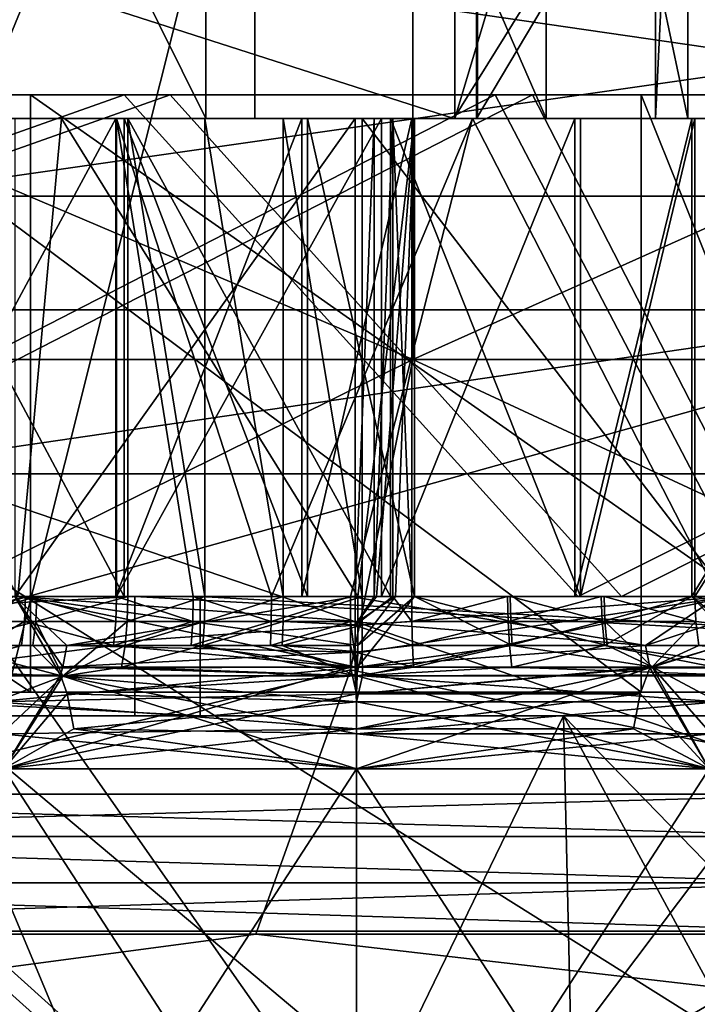
# Model space of a CAD drawing. Extents: x -61 to 199, y -25 to 65.
# Drawn here: x 14 to 16, y -5 to 0 of the extents above; entities that cross this region are included whole.
import ezdxf

# ---------------------------------------------------------------- set-up
doc = ezdxf.new("R2010")
doc.units = 0
doc.header["$MEASUREMENT"] = 0

msp = doc.modelspace()

# ---------------------------------------------------------------- linework, layer by layer
for points in [[(15.2704, 2.5, 53.669899), (5.1486, -1.8084, 55.562), (5.1486, 2.5, 55.562)], [(15.2704, -1.8084, 53.669899), (5.1486, -1.8084, 55.562), (15.2704, 2.5, 53.669899)], [(5.1486, 2.5, -55.562), (15.2704, -1.8084, -53.669899), (15.2704, 2.5, -53.669899)], [(5.1486, -1.8084, -55.562), (15.2704, -1.8084, -53.669899), (5.1486, 2.5, -55.562)], [(24.8722, 2.5, 49.9501), (15.2704, -1.8084, 53.669899), (15.2704, 2.5, 53.669899)], [(24.8722, -1.8084, 49.9501), (15.2704, -1.8084, 53.669899), (24.8722, 2.5, 49.9501)], [(15.2704, 2.5, -53.669899), (24.8722, -1.8084, -49.9501), (24.8722, 2.5, -49.9501)], [(15.2704, -1.8084, -53.669899), (24.8722, -1.8084, -49.9501), (15.2704, 2.5, -53.669899)], [(3.5469, 1.3, -53.733101), (14.8783, 2, -51.753799), (13.5503, -3.3, -52.117298)], [(14.5951, 2, 51.8344), (4.8221, 2, 53.633701), (12.4143, -3.3, 52.399502)], [(10.0763, -0.8, 23.097799), (14.6093, 2, 20.5331), (14.6093, -0.8, 20.5331)], [(10.0763, 2, 23.097799), (14.6093, 2, 20.5331), (10.0763, -0.8, 23.097799)], [(15.5368, 2, 21.8368), (10.716, -0.8, 24.564301), (15.5368, -0.8, 21.8368)], [(15.5368, 2, 21.8368), (10.716, 2, 24.564301), (10.716, -0.8, 24.564301)], [(12.256, -0.8, 7.8199), (16.665199, 2, 13.1038), (16.665199, -0.8, 13.1038)], [(12.256, -0.8, 7.8199), (12.256, 2, 7.8199), (16.665199, 2, 13.1038)], [(14.5951, 2, 51.8344), (12.4143, -3.3, 52.399502), (22.125099, -3.3, 49.094799)], [(12.4994, -0.8, -2.8907), (15.5419, 2, 0.164), (15.5419, -0.8, 0.164)], [(12.4994, -0.8, -2.8907), (12.4994, 2, -2.8907), (15.5419, 2, 0.164)], [(17.9769, -0.8, -17.659901), (12.749, 2, -21.737101), (12.749, -0.8, -21.737101)], [(17.9769, 2, -17.659901), (12.749, 2, -21.737101), (17.9769, -0.8, -17.659901)], [(12.7629, -0.8, 10.9247), (15.4463, -0.8, 14.1404), (15.4463, 2, 14.1404)], [(12.7629, 2, 10.9247), (12.7629, -0.8, 10.9247), (15.4463, 2, 14.1404)], [(14.4046, 2, 1.9664), (13.0151, 2, 2.5234), (14.4046, -0.8, 1.9664)], [(14.4046, -0.8, 1.9664), (13.0151, 2, 2.5234), (13.0151, -0.8, 2.5234)], [(14.8783, 2, -51.753799), (23.073999, -3.3, -48.656101), (13.5503, -3.3, -52.117298)], [(13.5584, 2, -23.1173), (19.1182, -0.8, -18.7812), (13.5584, -0.8, -23.1173)], [(13.5584, 2, -23.1173), (19.1182, 2, -18.7812), (19.1182, -0.8, -18.7812)], [(21.185301, -0.8, 0.7899), (14.4046, 2, 1.9664), (14.4046, -0.8, 1.9664)], [(21.185301, -0.8, 0.7899), (21.185301, 2, 0.7899), (14.4046, 2, 1.9664)], [(23.871201, 2, 48.27), (14.5951, 2, 51.8344), (22.125099, -3.3, 49.094799)], [(14.6093, -0.8, 20.5331), (14.6093, 2, 20.5331), (15.8294, -0.8, 19.215099)], [(14.6093, 2, 20.5331), (15.8294, 2, 19.215099), (15.8294, -0.8, 19.215099)], [(14.8783, 2, -51.753799), (24.134701, 2, -48.138802), (23.073999, -3.3, -48.656101)], [(16.285999, -0.8, 15.7282), (16.285999, 2, 15.7282), (15.4463, -0.8, 14.1404)], [(16.285999, 2, 15.7282), (15.4463, 2, 14.1404), (15.4463, -0.8, 14.1404)], [(17.2033, 2, 20.035101), (15.5368, 2, 21.8368), (15.5368, -0.8, 21.8368)], [(17.2033, 2, 20.035101), (15.5368, -0.8, 21.8368), (17.2033, -0.8, 20.035101)], [(15.5419, 2, 0.164), (20.926399, 2, -0.7891), (20.926399, -0.8, -0.7891)], [(15.5419, 2, 0.164), (20.926399, -0.8, -0.7891), (15.5419, -0.8, 0.164)], [(15.8294, -0.8, 19.215099), (15.8294, 2, 19.215099), (16.4212, -0.8, 17.519199)], [(15.8294, 2, 19.215099), (16.4212, 2, 17.519199), (16.4212, -0.8, 17.519199)], [(16.4212, -0.8, 17.519199), (16.4212, 2, 17.519199), (16.285999, -0.8, 15.7282)], [(16.4212, 2, 17.519199), (16.285999, 2, 15.7282), (16.285999, -0.8, 15.7282)], [(15.4432, -0.8, -24.189199), (10.0053, 0.9472, -28.1996), (8.9423, -0.8, -27.2698)], [(16.5282, 0.9472, -24.942801), (10.0053, 0.9472, -28.1996), (15.4432, -0.8, -24.189199)], [(11.315, 0.9472, 27.7001), (17.710899, 0.9472, 24.117399), (11.6932, -0.8, 26.2083)], [(11.6932, -0.8, 26.2083), (17.710899, 0.9472, 24.117399), (17.974199, -0.8, 22.372601)], [(20.9737, -0.8, -19.588499), (16.5282, 0.9472, -24.942801), (15.4432, -0.8, -24.189199)], [(20.863199, 0, 57.321201), (13.009, -1.1243, 59.372898), (20.788401, -1.1243, 57.115799)], [(20.863199, 0, 57.321201), (13.0558, 0, 59.586498), (13.009, -1.1243, 59.372898)], [(13.0559, 0, -59.586399), (20.788401, -1.1243, -57.115799), (13.0091, -1.1243, -59.372898)], [(13.0559, 0, -59.586399), (20.863199, 0, -57.321201), (20.788401, -1.1243, -57.115799)], [(8.3903, -0.7, 30.6945), (14.063, -0.7, 34.223301), (7.4838, -0.7, 36.235199)], [(7.4838, -0.7, 36.235199), (14.063, -0.7, 34.223301), (8.1347, -2.8, 36.0947)], [(14.2554, -0.7, -34.1436), (7.6877, -0.7, -36.192501), (8.3318, -2.8, -36.049702)], [(7.6877, -0.7, -36.192501), (14.2554, -0.7, -34.1436), (9.9271, -0.7, -32.832001)], [(8.1347, -2.8, 36.0947), (14.063, -0.7, 34.223301), (15.9625, -2.8, 33.379601)], [(16.144699, -2.8, -33.291801), (14.2554, -0.7, -34.1436), (8.3318, -2.8, -36.049702)], [(8.3903, -0.7, 30.6945), (15.6149, -0.7, 27.7258), (14.063, -0.7, 34.223301)], [(15.6149, -0.7, 27.7258), (8.3903, -0.7, 30.6945), (10.5614, -3.3, 28.0795)], [(12.8744, -0.7, -29.623301), (15.7715, -0.7, -27.6371), (8.5637, -0.7, -30.6465)], [(8.5637, -0.7, -30.6465), (15.7715, -0.7, -27.6371), (10.7148, -3.3, -28.021299)], [(13.6716, -3.2, -31.4576), (9.9271, -0.7, -32.832001), (13.6716, -0.7, -31.4576)], [(13.6716, -3.2, -31.4576), (9.9271, -3.2, -32.832001), (9.9271, -0.7, -32.832001)], [(9.9271, -0.7, -32.832001), (14.2554, -0.7, -34.1436), (13.6716, -0.7, -31.4576)], [(15.6149, -0.7, 27.7258), (10.5614, -3.3, 28.0795), (16.9744, -3.3, 24.736)], [(10.7148, -3.3, -28.021299), (15.7715, -0.7, -27.6371), (17.1094, -3.3, -24.642799)], [(12.8744, -0.7, -29.623301), (16.2264, -3.2, -27.9284), (16.2264, -0.7, -27.9284)], [(12.8744, -3.2, -29.623301), (16.2264, -3.2, -27.9284), (12.8744, -0.7, -29.623301)], [(12.8744, -0.7, -29.623301), (16.2264, -0.7, -27.9284), (15.7715, -0.7, -27.6371)], [(17.2311, -3.2, -29.6577), (13.6716, -0.7, -31.4576), (17.2311, -0.7, -29.6577)], [(17.2311, -3.2, -29.6577), (13.6716, -3.2, -31.4576), (13.6716, -0.7, -31.4576)], [(13.6716, -0.7, -31.4576), (14.2554, -0.7, -34.1436), (17.2311, -0.7, -29.6577)], [(15.6149, -0.7, 27.7258), (20.156, -0.7, 31.028), (14.063, -0.7, 34.223301)], [(14.063, -0.7, 34.223301), (20.156, -0.7, 31.028), (15.9625, -2.8, 33.379601)], [(20.330299, -0.7, -30.914101), (14.2554, -0.7, -34.1436), (16.144699, -2.8, -33.291801)], [(14.2554, -0.7, -34.1436), (20.330299, -0.7, -30.914101), (17.2311, -0.7, -29.6577)], [(15.6149, -0.7, 27.7258), (21.8988, -0.7, 23.086599), (20.156, -0.7, 31.028)], [(21.8988, -0.7, 23.086599), (15.6149, -0.7, 27.7258), (16.9744, -3.3, 24.736)], [(16.2264, -0.7, -27.9284), (22.0289, -0.7, -22.9624), (15.7715, -0.7, -27.6371)], [(15.7715, -0.7, -27.6371), (22.0289, -0.7, -22.9624), (17.1094, -3.3, -24.642799)], [(15.9625, -2.8, 33.379601), (20.156, -0.7, 31.028), (22.99, -2.8, 28.9907)], [(23.1481, -2.8, -28.864599), (20.330299, -0.7, -30.914101), (16.144699, -2.8, -33.291801)], [(17.2311, -3.2, -29.6577), (16.2264, -0.7, -27.9284), (16.2264, -3.2, -27.9284)], [(17.2311, -3.2, -29.6577), (17.2311, -0.7, -29.6577), (16.2264, -0.7, -27.9284)], [(17.2311, -0.7, -29.6577), (20.330299, -0.7, -30.914101), (16.2264, -0.7, -27.9284)], [(16.2264, -0.7, -27.9284), (20.330299, -0.7, -30.914101), (22.0289, -0.7, -22.9624)], [(14.6093, -0.8, 20.5331), (7.6313, -0.8, 14.9667), (10.0763, -0.8, 23.097799)], [(10.3955, -0.8, 13.1975), (7.6313, -0.8, 14.9667), (14.6093, -0.8, 20.5331)], [(15.4432, -0.8, -24.189199), (8.9423, -0.8, -27.2698), (13.5584, -0.8, -23.1173)], [(14.0793, -0.8, -8.7939), (9.6382, -0.8, -12.4836), (11.1598, -0.8, -9.2891)], [(14.4012, -0.8, -8.8706), (9.6382, -0.8, -12.4836), (14.0793, -0.8, -8.7939)], [(14.729, -0.8, -8.9165), (9.6382, -0.8, -12.4836), (14.4012, -0.8, -8.8706)], [(17.9769, -0.8, -17.659901), (9.6382, -0.8, -12.4836), (14.729, -0.8, -8.9165)], [(17.9769, -0.8, -17.659901), (12.749, -0.8, -21.737101), (9.6382, -0.8, -12.4836)], [(10.3955, -0.8, 13.1975), (14.6093, -0.8, 20.5331), (15.8294, -0.8, 19.215099)], [(16.4212, -0.8, 17.519199), (10.3955, -0.8, 13.1975), (15.8294, -0.8, 19.215099)], [(16.285999, -0.8, 15.7282), (10.3955, -0.8, 13.1975), (16.4212, -0.8, 17.519199)], [(15.4463, -0.8, 14.1404), (10.3955, -0.8, 13.1975), (16.285999, -0.8, 15.7282)], [(12.7629, -0.8, 10.9247), (10.3955, -0.8, 13.1975), (15.4463, -0.8, 14.1404)], [(15.5368, -0.8, 21.8368), (10.716, -0.8, 24.564301), (11.6932, -0.8, 26.2083)], [(14.0793, -0.8, -8.7939), (11.1598, -0.8, -9.2891), (12.9947, -0.8, -8.2642)], [(17.974199, -0.8, 22.372601), (15.5368, -0.8, 21.8368), (11.6932, -0.8, 26.2083)], [(12.256, -0.8, 7.8199), (16.665199, -0.8, 13.1038), (12.9494, -0.8, 8.3351)], [(13.8014, -0.8, -2.1615), (12.4994, -0.8, -2.8907), (15.5419, -0.8, 0.164)], [(13.8014, -0.8, -2.1615), (12.5524, -0.8, -2.9793), (12.4994, -0.8, -2.8907)], [(12.5524, -0.8, -2.9793), (13.8014, -0.8, -2.1615), (13.6188, -2.8, -2.2372)], [(12.9494, -0.8, 8.3351), (14.0289, -0.8, 6.3521), (12.9494, -2.8, 8.3351)], [(12.9494, -2.8, 8.3351), (14.0289, -0.8, 6.3521), (14.0289, -2.8, 6.3521)], [(14.031, -0.8, 8.8707), (12.9494, -0.8, 8.3351), (16.665199, -0.8, 13.1038)], [(14.0289, -0.8, 6.3521), (12.9494, -0.8, 8.3351), (14.031, -0.8, 8.8707)], [(14.0634, -2.8, -6.2753), (12.9947, -0.8, -8.2642), (12.9947, -2.8, -8.2642)], [(14.0634, -0.8, -6.2753), (12.9947, -0.8, -8.2642), (14.0634, -2.8, -6.2753)], [(14.0793, -0.8, -8.7939), (12.9947, -0.8, -8.2642), (14.0634, -0.8, -6.2753)], [(14.4046, -0.8, 1.9664), (13.0151, -0.8, 2.5234), (13.6063, -0.8, 2.3116)], [(15.4432, -0.8, -24.189199), (13.5584, -0.8, -23.1173), (19.1182, -0.8, -18.7812)], [(15.0296, -2.8, 2.0134), (15.0296, -0.8, 2.0134), (13.6063, -2.8, 2.3116)], [(15.0296, -0.8, 2.0134), (13.6063, -0.8, 2.3116), (13.6063, -2.8, 2.3116)], [(13.6063, -0.8, 2.3116), (15.0296, -0.8, 2.0134), (14.4046, -0.8, 1.9664)], [(13.6188, -2.8, -2.2372), (13.8014, -0.8, -2.1615), (15.0404, -2.8, -1.9312)], [(13.8014, -0.8, -2.1615), (15.2775, -0.8, -1.9386), (15.0404, -2.8, -1.9312)], [(15.2775, -0.8, -1.9386), (13.8014, -0.8, -2.1615), (15.5419, -0.8, 0.164)], [(14.0289, -2.8, 6.3521), (14.8069, -0.8, 4.2326), (14.8069, -2.8, 4.2326)], [(14.0289, -0.8, 6.3521), (14.8069, -0.8, 4.2326), (14.0289, -2.8, 6.3521)], [(15.1406, -0.8, 6.8061), (14.0289, -0.8, 6.3521), (14.031, -0.8, 8.8707)], [(14.8069, -0.8, 4.2326), (14.0289, -0.8, 6.3521), (15.1406, -0.8, 6.8061)], [(15.1406, -0.8, 6.8061), (14.031, -2.8, 8.8707), (15.1406, -2.8, 6.8061)], [(15.1406, -0.8, 6.8061), (14.031, -0.8, 8.8707), (14.031, -2.8, 8.8707)], [(14.031, -2.8, 8.8707), (14.031, -0.8, 8.8707), (14.3525, -2.8, 8.9491)], [(14.3525, -2.8, 8.9491), (14.031, -0.8, 8.8707), (14.68, -2.8, 8.9968)], [(14.031, -0.8, 8.8707), (15.5211, -0.8, 8.9773), (14.68, -2.8, 8.9968)], [(15.5211, -0.8, 8.9773), (14.031, -0.8, 8.8707), (16.665199, -0.8, 13.1038)], [(14.8298, -2.8, -4.1516), (14.0634, -0.8, -6.2753), (14.0634, -2.8, -6.2753)], [(14.8298, -0.8, -4.1516), (14.0634, -0.8, -6.2753), (14.8298, -2.8, -4.1516)], [(15.1776, -0.8, -6.7232), (14.0634, -0.8, -6.2753), (14.8298, -0.8, -4.1516)], [(14.0793, -0.8, -8.7939), (14.0634, -0.8, -6.2753), (15.1776, -0.8, -6.7232)], [(14.4012, -2.8, -8.8706), (14.0793, -0.8, -8.7939), (14.0793, -2.8, -8.7939)], [(14.4012, -0.8, -8.8706), (14.0793, -0.8, -8.7939), (14.4012, -2.8, -8.8706)], [(14.0793, -0.8, -8.7939), (15.1776, -2.8, -6.7232), (14.0793, -2.8, -8.7939)], [(14.0793, -0.8, -8.7939), (15.1776, -0.8, -6.7232), (15.1776, -2.8, -6.7232)], [(14.729, -2.8, -8.9165), (14.4012, -0.8, -8.8706), (14.4012, -2.8, -8.8706)], [(14.729, -0.8, -8.9165), (14.4012, -0.8, -8.8706), (14.729, -2.8, -8.9165)], [(15.1087, -0.8, 2.0145), (14.4046, -0.8, 1.9664), (15.0296, -0.8, 2.0134)], [(21.185301, -0.8, 0.7899), (14.4046, -0.8, 1.9664), (15.1087, -0.8, 2.0145)], [(14.68, -2.8, 8.9968), (15.5211, -0.8, 8.9773), (15.0105, -2.8, 9.0134)], [(15.0595, -0.8, -8.9312), (14.729, -0.8, -8.9165), (15.0595, -2.8, -8.9312)], [(15.0595, -2.8, -8.9312), (14.729, -0.8, -8.9165), (14.729, -2.8, -8.9165)], [(17.9769, -0.8, -17.659901), (14.729, -0.8, -8.9165), (15.0595, -0.8, -8.9312)], [(14.8069, -2.8, 4.2326), (15.2667, -0.8, 2.0221), (15.2667, -2.8, 2.0221)], [(14.8069, -0.8, 4.2326), (15.2667, -0.8, 2.0221), (14.8069, -2.8, 4.2326)], [(15.9483, -0.8, 4.6057), (14.8069, -0.8, 4.2326), (15.1406, -0.8, 6.8061)], [(16.438, -0.8, 2.3135), (14.8069, -0.8, 4.2326), (15.9483, -0.8, 4.6057)], [(16.438, -0.8, 2.3135), (15.2667, -0.8, 2.0221), (14.8069, -0.8, 4.2326)], [(15.2775, -0.8, -1.9386), (14.8298, -0.8, -4.1516), (15.2775, -2.8, -1.9386)], [(15.2775, -2.8, -1.9386), (14.8298, -0.8, -4.1516), (14.8298, -2.8, -4.1516)], [(14.8298, -0.8, -4.1516), (15.2775, -0.8, -1.9386), (16.450399, -0.8, -2.2236)], [(15.9732, -0.8, -4.5184), (14.8298, -0.8, -4.1516), (16.450399, -0.8, -2.2236)], [(15.1776, -0.8, -6.7232), (14.8298, -0.8, -4.1516), (15.9732, -0.8, -4.5184)], [(15.0105, -2.8, 9.0134), (15.5211, -0.8, 8.9773), (16.5481, -2.8, 8.6622)], [(15.1087, -2.8, 2.0145), (15.1087, -0.8, 2.0145), (15.0296, -2.8, 2.0134)], [(15.1087, -0.8, 2.0145), (15.0296, -0.8, 2.0134), (15.0296, -2.8, 2.0134)], [(15.0404, -2.8, -1.9312), (15.2775, -0.8, -1.9386), (15.1195, -2.8, -1.9319)], [(17.9769, -0.8, -17.659901), (15.0595, -0.8, -8.9312), (16.5952, -0.8, -8.5716)], [(16.5952, -2.8, -8.5716), (15.0595, -0.8, -8.9312), (15.0595, -2.8, -8.9312)], [(16.5952, -0.8, -8.5716), (15.0595, -0.8, -8.9312), (16.5952, -2.8, -8.5716)], [(21.185301, -0.8, 0.7899), (15.1087, -0.8, 2.0145), (15.1877, -0.8, 2.0174)], [(15.1877, -2.8, 2.0174), (15.1877, -0.8, 2.0174), (15.1087, -2.8, 2.0145)], [(15.1877, -0.8, 2.0174), (15.1087, -0.8, 2.0145), (15.1087, -2.8, 2.0145)], [(15.1195, -2.8, -1.9319), (15.2775, -0.8, -1.9386), (15.1985, -2.8, -1.9344)], [(15.9483, -0.8, 4.6057), (15.1406, -2.8, 6.8061), (15.9483, -2.8, 4.6057)], [(15.9483, -0.8, 4.6057), (15.1406, -0.8, 6.8061), (15.1406, -2.8, 6.8061)], [(15.1776, -0.8, -6.7232), (15.9732, -2.8, -4.5184), (15.1776, -2.8, -6.7232)], [(15.1776, -0.8, -6.7232), (15.9732, -0.8, -4.5184), (15.9732, -2.8, -4.5184)], [(21.185301, -0.8, 0.7899), (15.1877, -0.8, 2.0174), (15.2667, -0.8, 2.0221)], [(15.2667, -0.8, 2.0221), (15.1877, -0.8, 2.0174), (15.2667, -2.8, 2.0221)], [(15.2667, -2.8, 2.0221), (15.1877, -0.8, 2.0174), (15.1877, -2.8, 2.0174)], [(15.1985, -2.8, -1.9344), (15.2775, -0.8, -1.9386), (15.2775, -2.8, -1.9386)], [(21.185301, -0.8, 0.7899), (15.2667, -0.8, 2.0221), (16.438, -0.8, 2.3135)], [(16.450399, -0.8, -2.2236), (15.2775, -0.8, -1.9386), (15.5419, -0.8, 0.164)], [(20.9737, -0.8, -19.588499), (15.4432, -0.8, -24.189199), (19.1182, -0.8, -18.7812)], [(15.5211, -0.8, 8.9773), (16.919901, -0.8, 8.4529), (16.5481, -2.8, 8.6622)], [(16.919901, -0.8, 8.4529), (15.5211, -0.8, 8.9773), (16.665199, -0.8, 13.1038)], [(17.2033, -0.8, 20.035101), (15.5368, -0.8, 21.8368), (17.974199, -0.8, 22.372601)], [(20.926399, -0.8, -0.7891), (16.450399, -0.8, -2.2236), (15.5419, -0.8, 0.164)], [(16.438, -0.8, 2.3135), (15.9483, -2.8, 4.6057), (16.438, -2.8, 2.3135)], [(16.438, -0.8, 2.3135), (15.9483, -0.8, 4.6057), (15.9483, -2.8, 4.6057)], [(16.450399, -0.8, -2.2236), (16.450399, -2.8, -2.2236), (15.9732, -2.8, -4.5184)], [(15.9732, -0.8, -4.5184), (16.450399, -0.8, -2.2236), (15.9732, -2.8, -4.5184)], [(17.6989, -2.8, 3.2609), (17.6432, -0.8, 3.1962), (16.438, -2.8, 2.3135)], [(17.6432, -0.8, 3.1962), (16.438, -0.8, 2.3135), (16.438, -2.8, 2.3135)], [(21.185301, -0.8, 0.7899), (16.438, -0.8, 2.3135), (17.6432, -0.8, 3.1962)], [(20.926399, -0.8, -0.7891), (17.716499, -0.8, -3.1641), (16.450399, -0.8, -2.2236)], [(16.450399, -0.8, -2.2236), (17.716499, -0.8, -3.1641), (16.450399, -2.8, -2.2236)], [(16.450399, -2.8, -2.2236), (17.716499, -0.8, -3.1641), (17.716499, -2.8, -3.1641)], [(20.788401, -1.1243, 57.115799), (13.009, -1.1243, 59.372898), (12.8293, -2.287, 58.552601)], [(20.788401, -1.1243, 57.115799), (12.8293, -2.287, 58.552601), (23.030001, -2.287, 55.3409)], [(20.788401, -1.1243, -57.115799), (23.030001, -2.287, -55.3409), (12.8293, -2.287, -58.552601)], [(13.0091, -1.1243, -59.372898), (20.788401, -1.1243, -57.115799), (12.8293, -2.287, -58.552601)], [(10.7023, -3.6268, 28.219601), (17.9508, -1.6, 26.0063), (17.144699, -3.6268, 24.8384)], [(11.2055, -1.6, 29.546499), (17.9508, -1.6, 26.0063), (10.7023, -3.6268, 28.219601)], [(17.144699, -3.6268, -24.8384), (11.2055, -1.6, -29.546499), (10.7023, -3.6268, -28.219601)], [(17.9508, -1.6, -26.0063), (11.2055, -1.6, -29.546499), (17.144699, -3.6268, -24.8384)], [(11.4477, -1.6, 29.882299), (17.9508, -1.6, 26.0063), (11.2055, -1.6, 29.546499)], [(11.2055, -1.6, -29.546499), (17.9508, -1.6, -26.0063), (12.5676, -1.6, -29.428801)], [(11.4477, -1.6, 29.882299), (18.248699, -1.6, 26.2866), (17.9508, -1.6, 26.0063)], [(11.8494, -10.1, 29.7253), (18.248699, -1.6, 26.2866), (11.4477, -1.6, 29.882299)], [(11.8494, -10.1, 29.7253), (18.531, -10.1, 26.088301), (18.248699, -1.6, 26.2866)], [(18.531, -10.1, -26.088301), (11.8494, -10.1, -29.7253), (12.5676, -1.6, -29.428801)], [(17.9508, -1.6, -26.0063), (19.0343, -1.6, -25.7234), (12.5676, -1.6, -29.428801)], [(18.531, -10.1, -26.088301), (12.5676, -1.6, -29.428801), (19.0343, -1.6, -25.7234)], [(15.2704, -1.8084, 53.669899), (10.4185, -4.2139, 52.3773), (5.1486, -1.8084, 55.562)], [(5.1486, -1.8084, -55.562), (10.4185, -4.2139, -52.3773), (15.2704, -1.8084, -53.669899)], [(15.0104, -3.1071, 52.7561), (10.4185, -4.2139, 52.3773), (15.2704, -1.8084, 53.669899)], [(10.4185, -4.2139, -52.3773), (15.0104, -3.1071, -52.7561), (15.2704, -1.8084, -53.669899)], [(20.4366, -4.2139, 49.338402), (15.0104, -3.1071, 52.7561), (15.2704, -1.8084, 53.669899)], [(15.0104, -3.1071, -52.7561), (20.4366, -4.2139, -49.338402), (15.2704, -1.8084, -53.669899)], [(24.8722, -1.8084, 49.9501), (20.4366, -4.2139, 49.338402), (15.2704, -1.8084, 53.669899)], [(15.2704, -1.8084, -53.669899), (20.4366, -4.2139, -49.338402), (24.8722, -1.8084, -49.9501)], [(4.6506, -9.8842, 49.405102), (15.424, -8.4889, 49.405102), (12.8293, -2.287, 58.552601)], [(10.0615, -9.3735, -49.405102), (12.8293, -2.287, -58.552601), (20.712299, -7.2347, -49.405102)], [(20.712299, -7.2347, -49.405102), (12.8293, -2.287, -58.552601), (23.030001, -2.287, -55.3409)], [(15.424, -8.4889, 49.405102), (23.030001, -2.287, 55.3409), (12.8293, -2.287, 58.552601)], [(15.424, -8.4889, 49.405102), (25.900801, -5.6167, 49.405102), (23.030001, -2.287, 55.3409)], [(4.6609, -3.3, 51.8409), (14.1073, -2.8, 50.101799), (14.1073, -3.3, 50.101799)], [(4.6609, -2.8, 51.8409), (14.1073, -2.8, 50.101799), (4.6609, -3.3, 51.8409)], [(4.6609, -2.8, 51.8409), (8.1347, -2.8, 36.0947), (14.1073, -2.8, 50.101799)], [(14.3809, -3.3, -50.023899), (4.9442, -2.8, -51.814602), (4.9442, -3.3, -51.814602)], [(14.3809, -2.8, -50.023899), (4.9442, -2.8, -51.814602), (14.3809, -3.3, -50.023899)], [(4.9442, -2.8, -51.814602), (14.3809, -2.8, -50.023899), (8.3318, -2.8, -36.049702)], [(8.1347, -2.8, 36.0947), (15.9625, -2.8, 33.379601), (14.1073, -2.8, 50.101799)], [(8.3318, -2.8, -36.049702), (14.3809, -2.8, -50.023899), (16.144699, -2.8, -33.291801)], [(12.7116, -3.1235, 2.7266), (13.7971, -3.1289, 2.1026), (13.6063, -2.8, 2.3116)], [(12.9494, -2.8, 8.3351), (14.0289, -2.8, 6.3521), (13.2884, -2.8, 8.555)], [(12.9947, -2.8, -8.2642), (13.335, -2.8, -8.4822), (14.0634, -2.8, -6.2753)], [(13.283, -2.9046, 8.5646), (13.2884, -2.8, 8.555), (13.6506, -2.8, 8.7344)], [(13.6463, -2.9046, 8.7445), (13.283, -2.9046, 8.5646), (13.6506, -2.8, 8.7344)], [(13.2884, -2.8, 8.555), (14.0289, -2.8, 6.3521), (13.6506, -2.8, 8.7344)], [(13.3296, -2.9046, -8.4919), (13.6981, -2.8, -8.6596), (13.335, -2.8, -8.4822)], [(13.3296, -2.9046, -8.4919), (13.6939, -2.9046, -8.6698), (13.6981, -2.8, -8.6596)], [(13.335, -2.8, -8.4822), (13.6981, -2.8, -8.6596), (14.0634, -2.8, -6.2753)], [(15.0351, -3.0955, -1.8346), (13.3424, -3.1005, -2.2615), (13.6188, -2.8, -2.2372)], [(13.824, -3.0045, 2.1776), (15.0296, -2.8, 2.0134), (13.6063, -2.8, 2.3116)], [(13.8063, -3.0945, 2.1285), (13.824, -3.0045, 2.1776), (13.6063, -2.8, 2.3116)], [(13.8063, -3.0945, 2.1285), (13.6063, -2.8, 2.3116), (13.7971, -3.1289, 2.1026)], [(15.0404, -2.9046, -1.9202), (13.6188, -2.8, -2.2372), (15.0404, -2.8, -1.9312)], [(15.0403, -3.0045, -1.8875), (13.6188, -2.8, -2.2372), (15.0404, -2.9046, -1.9202)], [(15.0351, -3.0955, -1.8346), (13.6188, -2.8, -2.2372), (15.0403, -3.0045, -1.8875)], [(14.0279, -2.9046, 8.8814), (13.6463, -2.9046, 8.7445), (13.6506, -2.8, 8.7344)], [(13.6506, -2.8, 8.7344), (15.1406, -2.8, 6.8061), (14.031, -2.8, 8.8707)], [(14.0289, -2.8, 6.3521), (15.1406, -2.8, 6.8061), (13.6506, -2.8, 8.7344)], [(14.0279, -2.9046, 8.8814), (13.6506, -2.8, 8.7344), (14.031, -2.8, 8.8707)], [(13.6939, -2.9046, -8.6698), (14.0793, -2.8, -8.7939), (13.6981, -2.8, -8.6596)], [(13.6939, -2.9046, -8.6698), (14.0762, -2.9046, -8.8045), (14.0793, -2.8, -8.7939)], [(14.0634, -2.8, -6.2753), (13.6981, -2.8, -8.6596), (15.1776, -2.8, -6.7232)], [(13.6981, -2.8, -8.6596), (14.0793, -2.8, -8.7939), (15.1776, -2.8, -6.7232)], [(13.824, -3.0045, 2.1776), (15.0297, -2.92, 1.9988), (15.0296, -2.8, 2.0134)], [(14.3504, -2.9046, 8.96), (14.0279, -2.9046, 8.8814), (14.031, -2.8, 8.8707)], [(14.0289, -2.8, 6.3521), (14.8069, -2.8, 4.2326), (15.1406, -2.8, 6.8061)], [(14.3504, -2.9046, 8.96), (14.031, -2.8, 8.8707), (14.3525, -2.8, 8.9491)], [(14.0634, -2.8, -6.2753), (15.1776, -2.8, -6.7232), (14.8298, -2.8, -4.1516)], [(14.0762, -2.9046, -8.8045), (14.4012, -2.8, -8.8706), (14.0793, -2.8, -8.7939)], [(14.0762, -2.9046, -8.8045), (14.3992, -2.9046, -8.8814), (14.4012, -2.8, -8.8706)], [(14.1073, -3.3, 50.101799), (14.1073, -2.8, 50.101799), (23.073299, -3.3, 46.656502)], [(14.1073, -2.8, 50.101799), (23.073299, -2.8, 46.656502), (23.073299, -3.3, 46.656502)], [(14.1073, -2.8, 50.101799), (15.9625, -2.8, 33.379601), (23.073299, -2.8, 46.656502)], [(14.6789, -2.9046, 9.0078), (14.3504, -2.9046, 8.96), (14.3525, -2.8, 8.9491)], [(14.6789, -2.9046, 9.0078), (14.3525, -2.8, 8.9491), (14.68, -2.8, 8.9968)], [(23.3279, -3.3, -46.529701), (14.3809, -2.8, -50.023899), (14.3809, -3.3, -50.023899)], [(23.3279, -2.8, -46.529701), (14.3809, -2.8, -50.023899), (23.3279, -3.3, -46.529701)], [(14.3809, -2.8, -50.023899), (23.3279, -2.8, -46.529701), (16.144699, -2.8, -33.291801)], [(14.3992, -2.9046, -8.8814), (14.729, -2.8, -8.9165), (14.4012, -2.8, -8.8706)], [(14.3992, -2.9046, -8.8814), (14.7279, -2.9046, -8.9275), (14.729, -2.8, -8.9165)], [(14.6789, -2.9046, 9.0078), (14.68, -2.8, 8.9968), (15.0105, -2.8, 9.0134)], [(14.6789, -2.9046, 9.0078), (15.0105, -2.8, 9.0134), (15.0105, -2.9046, 9.0244)], [(14.7279, -2.9046, -8.9275), (15.0596, -2.92, -8.9458), (15.0595, -2.8, -8.9312)], [(14.7279, -2.9046, -8.9275), (15.0595, -2.8, -8.9312), (14.729, -2.8, -8.9165)], [(14.8069, -2.8, 4.2326), (15.9483, -2.8, 4.6057), (15.1406, -2.8, 6.8061)], [(15.2667, -2.8, 2.0221), (15.6675, -2.8, 2.0738), (14.8069, -2.8, 4.2326)], [(14.8069, -2.8, 4.2326), (16.0597, -2.8, 2.1714), (15.9483, -2.8, 4.6057)], [(15.6675, -2.8, 2.0738), (16.0597, -2.8, 2.1714), (14.8069, -2.8, 4.2326)], [(15.2775, -2.8, -1.9386), (14.8298, -2.8, -4.1516), (15.6786, -2.8, -1.9881)], [(15.6786, -2.8, -1.9881), (14.8298, -2.8, -4.1516), (16.071301, -2.8, -2.0835)], [(14.8298, -2.8, -4.1516), (15.9732, -2.8, -4.5184), (16.071301, -2.8, -2.0835)], [(14.8298, -2.8, -4.1516), (15.1776, -2.8, -6.7232), (15.9732, -2.8, -4.5184)], [(16.244101, -3.0045, 8.839), (15.0105, -2.9046, 9.0244), (15.0105, -2.8, 9.0134)], [(16.244101, -3.0045, 8.839), (15.0105, -2.8, 9.0134), (16.5481, -2.8, 8.6622)], [(15.0297, -2.92, 1.9988), (15.1087, -2.8, 2.0145), (15.0296, -2.8, 2.0134)], [(15.0297, -2.92, 1.9988), (15.1877, -2.8, 2.0174), (15.1087, -2.8, 2.0145)], [(15.2674, -2.9046, 2.0111), (15.1877, -2.8, 2.0174), (15.0297, -2.92, 1.9988)], [(15.0402, -3.0954, -1.8346), (15.0403, -3.0045, -1.8875), (15.2775, -2.8, -1.9386)], [(15.6864, -3.0045, -1.9451), (15.0402, -3.0954, -1.8346), (15.2775, -2.8, -1.9386)], [(15.0403, -3.0045, -1.8875), (15.0404, -2.9046, -1.9202), (15.1985, -2.8, -1.9344)], [(15.2775, -2.8, -1.9386), (15.0403, -3.0045, -1.8875), (15.1985, -2.8, -1.9344)], [(15.0404, -2.9046, -1.9202), (15.0404, -2.8, -1.9312), (15.1195, -2.8, -1.9319)], [(15.1985, -2.8, -1.9344), (15.0404, -2.9046, -1.9202), (15.1195, -2.8, -1.9319)], [(15.0596, -2.92, -8.9458), (16.5952, -2.8, -8.5716), (15.0595, -2.8, -8.9312)], [(15.0597, -3.0331, -8.9888), (16.5952, -2.8, -8.5716), (15.0596, -2.92, -8.9458)], [(15.0599, -3.1324, -9.0577), (16.5952, -2.8, -8.5716), (15.0597, -3.0331, -8.9888)], [(15.0599, -3.1324, -9.0577), (16.751801, -3.1269, -8.6281), (16.5952, -2.8, -8.5716)], [(15.2674, -2.9046, 2.0111), (15.2667, -2.8, 2.0221), (15.1877, -2.8, 2.0174)], [(15.2674, -2.9046, 2.0111), (15.6675, -2.8, 2.0738), (15.2667, -2.8, 2.0221)], [(15.2674, -2.9046, 2.0111), (15.6695, -2.9046, 2.0629), (15.6675, -2.8, 2.0738)], [(15.6806, -2.9046, -1.9772), (15.2775, -2.8, -1.9386), (15.6786, -2.8, -1.9881)], [(15.6864, -3.0045, -1.9451), (15.2775, -2.8, -1.9386), (15.6806, -2.9046, -1.9772)], [(15.6695, -2.9046, 2.0629), (16.0597, -2.8, 2.1714), (15.6675, -2.8, 2.0738)], [(15.6695, -2.9046, 2.0629), (16.063, -2.9046, 2.1608), (16.0597, -2.8, 2.1714)], [(16.074499, -2.9046, -2.073), (15.6786, -2.8, -1.9881), (16.071301, -2.8, -2.0835)], [(16.074499, -2.9046, -2.073), (15.6806, -2.9046, -1.9772), (15.6786, -2.8, -1.9881)], [(16.0597, -2.8, 2.1714), (16.438, -2.8, 2.3135), (15.9483, -2.8, 4.6057)], [(15.9625, -2.8, 33.379601), (31.2535, -2.8, 41.622398), (23.073299, -2.8, 46.656502)], [(15.9625, -2.8, 33.379601), (22.99, -2.8, 28.9907), (31.2535, -2.8, 41.622398)], [(16.071301, -2.8, -2.0835), (15.9732, -2.8, -4.5184), (16.450399, -2.8, -2.2236)], [(16.063, -2.9046, 2.1608), (16.438, -2.8, 2.3135), (16.0597, -2.8, 2.1714)], [(16.072701, -3.0045, 2.1296), (16.438, -2.8, 2.3135), (16.063, -2.9046, 2.1608)], [(16.4548, -2.9046, -2.2135), (16.071301, -2.8, -2.0835), (16.450399, -2.8, -2.2236)], [(16.4548, -2.9046, -2.2135), (16.074499, -2.9046, -2.073), (16.071301, -2.8, -2.0835)], [(16.072701, -3.0045, 2.1296), (16.7131, -3.0954, 2.3402), (16.438, -2.8, 2.3135)], [(16.144699, -2.8, -33.291801), (31.480499, -2.8, -41.450901), (23.1481, -2.8, -28.864599)], [(23.3279, -2.8, -46.529701), (31.480499, -2.8, -41.450901), (16.144699, -2.8, -33.291801)], [(16.552999, -2.9046, 8.6722), (16.244101, -3.0045, 8.839), (16.5481, -2.8, 8.6622)], [(16.6882, -3.0045, 2.3868), (17.6989, -2.8, 3.2609), (16.438, -2.8, 2.3135)], [(16.7131, -3.0954, 2.3402), (16.6882, -3.0045, 2.3868), (16.438, -2.8, 2.3135)], [(17.3246, -3.0045, -2.7138), (16.450399, -2.8, -2.2236), (17.716499, -2.8, -3.1641)], [(17.3246, -3.0045, -2.7138), (16.4548, -2.9046, -2.2135), (16.450399, -2.8, -2.2236)], [(13.6463, -2.9046, 8.7445), (13.3184, -3.0945, 8.6812), (13.283, -2.9046, 8.5646)], [(13.3136, -3.0045, -8.5204), (13.6812, -3.0045, -8.7), (13.6939, -2.9046, -8.6698)], [(13.3136, -3.0045, -8.5204), (13.6939, -2.9046, -8.6698), (13.3296, -2.9046, -8.4919)], [(13.6335, -3.0045, 8.7746), (13.3184, -3.0945, 8.6812), (13.6463, -2.9046, 8.7445)], [(14.0187, -3.0045, 8.9127), (13.6335, -3.0045, 8.7746), (13.6463, -2.9046, 8.7445)], [(14.0187, -3.0045, 8.9127), (13.6463, -2.9046, 8.7445), (14.0279, -2.9046, 8.8814)], [(13.6812, -3.0045, -8.7), (13.807, -3.1337, -8.8393), (13.6939, -2.9046, -8.6698)], [(13.6939, -2.9046, -8.6698), (13.807, -3.1337, -8.8393), (14.0762, -2.9046, -8.8045)], [(14.0672, -3.0045, -8.836), (14.0762, -2.9046, -8.8045), (13.807, -3.1337, -8.8393)], [(13.824, -3.0045, 2.1776), (15.0298, -3.0331, 1.9558), (15.0297, -2.92, 1.9988)], [(14.3504, -2.9046, 8.96), (14.0187, -3.0045, 8.9127), (14.0279, -2.9046, 8.8814)], [(14.3442, -3.0045, 8.9921), (14.0187, -3.0045, 8.9127), (14.3504, -2.9046, 8.96)], [(14.0672, -3.0045, -8.836), (14.3931, -3.0045, -8.9136), (14.3992, -2.9046, -8.8814)], [(14.0672, -3.0045, -8.836), (14.3992, -2.9046, -8.8814), (14.0762, -2.9046, -8.8045)], [(14.6789, -2.9046, 9.0078), (14.3442, -3.0045, 8.9921), (14.3504, -2.9046, 8.96)], [(14.6757, -3.0045, 9.0404), (14.3442, -3.0045, 8.9921), (14.6789, -2.9046, 9.0078)], [(14.3931, -3.0045, -8.9136), (14.7249, -3.0045, -8.96), (14.7279, -2.9046, -8.9275)], [(14.3931, -3.0045, -8.9136), (14.7279, -2.9046, -8.9275), (14.3992, -2.9046, -8.8814)], [(14.6757, -3.0045, 9.0404), (15.0105, -2.9046, 9.0244), (15.0104, -3.0045, 9.0571)], [(14.6757, -3.0045, 9.0404), (14.6789, -2.9046, 9.0078), (15.0105, -2.9046, 9.0244)], [(14.7249, -3.0045, -8.96), (15.0596, -2.92, -8.9458), (14.7279, -2.9046, -8.9275)], [(14.7249, -3.0045, -8.96), (15.0597, -3.0331, -8.9888), (15.0596, -2.92, -8.9458)], [(15.0351, -3.0955, 9.11), (15.0104, -3.0045, 9.0571), (15.0105, -2.9046, 9.0244)], [(16.244101, -3.0045, 8.839), (15.0351, -3.0955, 9.11), (15.0105, -2.9046, 9.0244)], [(15.2697, -3.0045, 1.9785), (15.2674, -2.9046, 2.0111), (15.0297, -2.92, 1.9988)], [(15.2697, -3.0045, 1.9785), (15.0297, -2.92, 1.9988), (15.0298, -3.0331, 1.9558)], [(15.2697, -3.0045, 1.9785), (15.6695, -2.9046, 2.0629), (15.2674, -2.9046, 2.0111)], [(15.2697, -3.0045, 1.9785), (15.6756, -3.0045, 2.0308), (15.6695, -2.9046, 2.0629)], [(15.6756, -3.0045, 2.0308), (16.063, -2.9046, 2.1608), (15.6695, -2.9046, 2.0629)], [(15.6756, -3.0045, 2.0308), (16.072701, -3.0045, 2.1296), (16.063, -2.9046, 2.1608)], [(16.084101, -3.0045, -2.0417), (15.6864, -3.0045, -1.9451), (15.6806, -2.9046, -1.9772)], [(16.084101, -3.0045, -2.0417), (15.6806, -2.9046, -1.9772), (16.074499, -2.9046, -2.073)], [(16.084101, -3.0045, -2.0417), (16.074499, -2.9046, -2.073), (16.2731, -3.0943, -2.0498)], [(16.4548, -2.9046, -2.2135), (16.2731, -3.0943, -2.0498), (16.074499, -2.9046, -2.073)], [(16.5672, -3.0045, 8.7016), (16.244101, -3.0045, 8.839), (16.552999, -2.9046, 8.6722)], [(16.467899, -3.0045, -2.1835), (16.2731, -3.0943, -2.0498), (16.4548, -2.9046, -2.2135)], [(17.3246, -3.0045, -2.7138), (16.467899, -3.0045, -2.1835), (16.4548, -2.9046, -2.2135)], [(12.938, -3.0954, -8.3424), (13.807, -3.1337, -8.8393), (13.3136, -3.0045, -8.5204)], [(13.3136, -3.0045, -8.5204), (13.807, -3.1337, -8.8393), (13.6812, -3.0045, -8.7)], [(14.0187, -3.0045, 8.9127), (15.0102, -3.0954, 9.11), (13.3184, -3.0945, 8.6812)], [(14.0187, -3.0045, 8.9127), (13.3184, -3.0945, 8.6812), (13.6335, -3.0045, 8.7746)], [(13.8063, -3.0945, 2.1285), (15.0298, -3.0331, 1.9558), (13.824, -3.0045, 2.1776)], [(14.0525, -3.0954, -8.8868), (14.0672, -3.0045, -8.836), (13.807, -3.1337, -8.8393)], [(14.3442, -3.0045, 8.9921), (15.0102, -3.0954, 9.11), (14.0187, -3.0045, 8.9127)], [(14.0525, -3.0954, -8.8868), (15.0351, -3.1325, -9.0578), (14.3931, -3.0045, -8.9136)], [(14.0525, -3.0954, -8.8868), (14.3931, -3.0045, -8.9136), (14.0672, -3.0045, -8.836)], [(14.6757, -3.0045, 9.0404), (15.0102, -3.0954, 9.11), (14.3442, -3.0045, 8.9921)], [(14.3931, -3.0045, -8.9136), (15.0351, -3.1325, -9.0578), (14.7249, -3.0045, -8.96)], [(14.6757, -3.0045, 9.0404), (15.0104, -3.0045, 9.0571), (15.0102, -3.0954, 9.11)], [(14.7249, -3.0045, -8.96), (15.0351, -3.1325, -9.0578), (15.0597, -3.0331, -8.9888)], [(15.0351, -3.0955, 9.11), (15.0102, -3.0954, 9.11), (15.0104, -3.0045, 9.0571)], [(15.2735, -3.0954, 1.9257), (15.2697, -3.0045, 1.9785), (15.0298, -3.0331, 1.9558)], [(15.0402, -3.0954, -1.8346), (15.0351, -3.0955, -1.8346), (15.0403, -3.0045, -1.8875)], [(16.2624, -3.0954, 8.8886), (15.0351, -3.0955, 9.11), (16.244101, -3.0045, 8.839)], [(15.6864, -3.0045, -1.9451), (16.2731, -3.0943, -2.0498), (15.0402, -3.0954, -1.8346)], [(15.2735, -3.0954, 1.9257), (15.6756, -3.0045, 2.0308), (15.2697, -3.0045, 1.9785)], [(15.2735, -3.0954, 1.9257), (15.6854, -3.0954, 1.9788), (15.6756, -3.0045, 2.0308)], [(15.6854, -3.0954, 1.9788), (16.072701, -3.0045, 2.1296), (15.6756, -3.0045, 2.0308)], [(15.6854, -3.0954, 1.9788), (16.727699, -3.1335, 2.313), (16.072701, -3.0045, 2.1296)], [(16.084101, -3.0045, -2.0417), (16.2731, -3.0943, -2.0498), (15.6864, -3.0045, -1.9451)], [(16.072701, -3.0045, 2.1296), (16.727699, -3.1335, 2.313), (16.7131, -3.0954, 2.3402)], [(16.5672, -3.0045, 8.7016), (16.2624, -3.0954, 8.8886), (16.244101, -3.0045, 8.839)], [(16.5672, -3.0045, 8.7016), (16.263201, -3.0987, 8.8909), (16.2624, -3.0954, 8.8886)], [(16.5672, -3.0045, 8.7016), (17.3437, -3.1037, 8.2668), (16.263201, -3.0987, 8.8909)], [(16.467899, -3.0045, -2.1835), (17.3585, -3.0954, -2.6732), (16.2731, -3.0943, -2.0498)], [(13.8063, -3.0945, 2.1285), (15.03, -3.1325, 1.8869), (15.0298, -3.0331, 1.9558)], [(15.03, -3.1325, 1.8869), (15.0351, -3.1325, 1.8869), (15.0298, -3.0331, 1.9558)], [(15.2735, -3.0954, 1.9257), (15.0298, -3.0331, 1.9558), (15.0351, -3.1325, 1.8869)], [(15.0351, -3.1325, -9.0578), (15.0599, -3.1324, -9.0577), (15.0597, -3.0331, -8.9888)], [(14.6145, -4.2139, 51.364799), (10.4185, -4.2139, 52.3773), (15.0104, -3.1071, 52.7561)], [(10.4185, -4.2139, -52.3773), (14.6145, -4.2139, -51.364799), (15.0104, -3.1071, -52.7561)], [(12.7116, -3.1235, 2.7266), (13.5599, -3.5211, 2.409), (13.7971, -3.1289, 2.1026)], [(12.938, -3.0954, -8.3424), (12.7265, -3.1325, -8.2157), (13.807, -3.1337, -8.8393)], [(15.0102, -3.0954, 9.11), (13.5599, -3.5211, 8.5356), (13.3184, -3.0945, 8.6812)], [(13.5228, -3.2415, -2.332), (13.3424, -3.1005, -2.2615), (15.0351, -3.0955, -1.8346)], [(13.5228, -3.2415, -2.332), (15.0351, -3.0955, -1.8346), (15.0351, -3.2071, -1.9614)], [(15.0351, -3.2071, 8.9832), (13.5599, -3.5211, 8.5356), (15.0102, -3.0954, 9.11)], [(13.8243, -3.2071, 2.1768), (13.7971, -3.1289, 2.1026), (13.5599, -3.5211, 2.409)], [(13.8063, -3.0945, 2.1285), (13.7971, -3.1289, 2.1026), (15.03, -3.1325, 1.8869)], [(13.8243, -3.2071, 2.1768), (15.03, -3.1325, 1.8869), (13.7971, -3.1289, 2.1026)], [(14.0525, -3.0954, -8.8868), (13.807, -3.1337, -8.8393), (15.0351, -3.1325, -9.0578)], [(20.4366, -4.2139, 49.338402), (14.6145, -4.2139, 51.364799), (15.0104, -3.1071, 52.7561)], [(14.6145, -4.2139, -51.364799), (20.4366, -4.2139, -49.338402), (15.0104, -3.1071, -52.7561)], [(15.0351, -3.2071, 8.9832), (15.0102, -3.0954, 9.11), (15.0351, -3.0955, 9.11)], [(15.0351, -3.5211, -2.0723), (16.2731, -3.0943, -2.0498), (16.5103, -3.5211, -2.409)], [(15.0351, -3.3546, -2.0438), (16.2731, -3.0943, -2.0498), (15.0351, -3.5211, -2.0723)], [(15.0351, -3.2071, -1.9614), (16.2731, -3.0943, -2.0498), (15.0351, -3.3546, -2.0438)], [(15.0402, -3.0954, -1.8346), (16.2731, -3.0943, -2.0498), (15.0351, -3.2071, -1.9614)], [(15.0351, -3.0955, -1.8346), (15.0402, -3.0954, -1.8346), (15.0351, -3.2071, -1.9614)], [(16.2624, -3.0954, 8.8886), (16.263201, -3.0987, 8.8909), (15.0351, -3.0955, 9.11)], [(15.6854, -3.0954, 1.9788), (15.0351, -3.1325, 1.8869), (16.727699, -3.1335, 2.313)], [(15.2735, -3.0954, 1.9257), (15.0351, -3.1325, 1.8869), (15.6854, -3.0954, 1.9788)], [(16.263201, -3.0987, 8.8909), (15.0351, -3.2071, 8.9832), (15.0351, -3.0955, 9.11)], [(16.222099, -3.2071, 8.7765), (15.0351, -3.2071, 8.9832), (16.263201, -3.0987, 8.8909)], [(16.5474, -3.2415, -8.6127), (16.751801, -3.1269, -8.6281), (15.0599, -3.1324, -9.0577)], [(16.222099, -3.2071, 8.7765), (16.263201, -3.0987, 8.8909), (16.5103, -3.5211, 8.5356)], [(17.3437, -3.1037, 8.2668), (16.5103, -3.5211, 8.5356), (16.263201, -3.0987, 8.8909)], [(16.5198, -3.3749, -2.3893), (16.5103, -3.5211, -2.409), (16.2731, -3.0943, -2.0498)], [(16.5474, -3.2415, -2.332), (16.2731, -3.0943, -2.0498), (17.3585, -3.0954, -2.6732)], [(16.5474, -3.2415, -2.332), (16.5198, -3.3749, -2.3893), (16.2731, -3.0943, -2.0498)], [(13.5228, -3.2415, -8.6127), (13.807, -3.1337, -8.8393), (12.7265, -3.1325, -8.2157)], [(13.5228, -3.2415, -8.6127), (13.5504, -3.3749, -8.5553), (13.807, -3.1337, -8.8393)], [(13.5504, -3.3749, -8.5553), (13.5599, -3.5211, -8.5356), (13.807, -3.1337, -8.8393)], [(15.0351, -3.5211, -8.8723), (13.807, -3.1337, -8.8393), (13.5599, -3.5211, -8.5356)], [(15.0351, -3.1325, -9.0578), (13.807, -3.1337, -8.8393), (15.0351, -3.2415, -8.9578)], [(15.0351, -3.3749, -8.8942), (13.807, -3.1337, -8.8393), (15.0351, -3.5211, -8.8723)], [(15.0351, -3.2415, -8.9578), (13.807, -3.1337, -8.8393), (15.0351, -3.3749, -8.8942)], [(13.8243, -3.2071, 2.1768), (15.0351, -3.2415, 1.9868), (15.03, -3.1325, 1.8869)], [(15.0351, -3.2415, 1.9868), (15.0351, -3.1325, 1.8869), (15.03, -3.1325, 1.8869)], [(15.0599, -3.1324, -9.0577), (15.0351, -3.1325, -9.0578), (15.0351, -3.2415, -8.9578)], [(16.5474, -3.2415, -8.6127), (15.0599, -3.1324, -9.0577), (15.0351, -3.2415, -8.9578)], [(15.0351, -3.1325, 1.8869), (16.5103, -3.5211, 2.409), (16.727699, -3.1335, 2.313)], [(15.0351, -3.2415, 1.9868), (16.5103, -3.5211, 2.409), (15.0351, -3.1325, 1.8869)], [(13.6716, -3.2, -31.4576), (12.8744, -3.2, -29.623301), (9.9271, -3.2, -32.832001)], [(13.6716, -3.2, -31.4576), (16.2264, -3.2, -27.9284), (12.8744, -3.2, -29.623301)], [(13.5228, -3.2415, -2.332), (15.0351, -3.2071, -1.9614), (15.0351, -3.3546, -2.0438)], [(15.0351, -3.3546, 8.9009), (13.5599, -3.5211, 8.5356), (15.0351, -3.2071, 8.9832)], [(13.8527, -3.3546, 2.2541), (13.8243, -3.2071, 2.1768), (13.5599, -3.5211, 2.409)], [(17.2311, -3.2, -29.6577), (16.2264, -3.2, -27.9284), (13.6716, -3.2, -31.4576)], [(13.8527, -3.3546, 2.2541), (15.0351, -3.2415, 1.9868), (13.8243, -3.2071, 2.1768)], [(16.222099, -3.2071, 8.7765), (15.0351, -3.3546, 8.9009), (15.0351, -3.2071, 8.9832)], [(16.194201, -3.3546, 8.699), (15.0351, -3.3546, 8.9009), (16.222099, -3.2071, 8.7765)], [(16.194201, -3.3546, 8.699), (16.222099, -3.2071, 8.7765), (16.5103, -3.5211, 8.5356)], [(13.5228, -3.2415, -2.332), (15.0351, -3.3546, -2.0438), (13.5504, -3.3749, -2.3893)], [(13.8527, -3.3546, 2.2541), (15.0351, -3.3749, 2.0505), (15.0351, -3.2415, 1.9868)], [(16.5474, -3.2415, -8.6127), (15.0351, -3.2415, -8.9578), (15.0351, -3.3749, -8.8942)], [(16.5474, -3.2415, -8.6127), (15.0351, -3.3749, -8.8942), (16.5198, -3.3749, -8.5553)], [(15.0351, -3.3749, 2.0505), (16.5103, -3.5211, 2.409), (15.0351, -3.2415, 1.9868)], [(4.6609, -3.3, 51.8409), (14.1073, -3.3, 50.101799), (12.4143, -3.3, 52.399502)], [(4.9442, -3.3, -51.814602), (13.5503, -3.3, -52.117298), (14.3809, -3.3, -50.023899)], [(16.011299, -8.1, -18.4781), (10.0873, -3.3, -22.087999), (15.9016, -3.3, -18.3514)], [(16.011299, -8.1, -18.4781), (10.1569, -8.1, -22.240499), (10.0873, -3.3, -22.087999)], [(10.0873, -3.3, 22.087999), (15.9016, -3.3, 18.3514), (12.2915, -3.3, 21.4245)], [(12.4084, -3.3, -21.357), (15.9016, -3.3, -18.3514), (10.0873, -3.3, -22.087999)], [(13.5705, -8.1, 20.338301), (15.9016, -3.3, 18.3514), (10.0873, -3.3, 22.087999)], [(13.1872, -3.3, 22.9858), (16.9744, -3.3, 24.736), (10.5614, -3.3, 28.0795)], [(10.7148, -3.3, -28.021299), (17.1094, -3.3, -24.642799), (13.3127, -3.3, -22.913401)], [(17.4177, -3.3, 17.513201), (17.4177, -7.9, 17.513201), (12.2915, -3.3, 21.4245)], [(17.4177, -7.9, 17.513201), (12.2915, -7.9, 21.4245), (12.2915, -3.3, 21.4245)], [(15.9016, -3.3, 18.3514), (17.4177, -3.3, 17.513201), (12.2915, -3.3, 21.4245)], [(12.4084, -3.3, -21.357), (17.513201, -7.9, -17.4177), (17.513201, -3.3, -17.4177)], [(12.4084, -7.9, -21.357), (17.513201, -7.9, -17.4177), (12.4084, -3.3, -21.357)], [(12.4084, -3.3, -21.357), (17.513201, -3.3, -17.4177), (15.9016, -3.3, -18.3514)], [(14.1073, -3.3, 50.101799), (22.125099, -3.3, 49.094799), (12.4143, -3.3, 52.399502)], [(13.1872, -3.3, 22.9858), (18.687, -3.3, 18.789499), (16.9744, -3.3, 24.736)], [(13.1872, -7.9, 22.9858), (18.687, -3.3, 18.789499), (13.1872, -3.3, 22.9858)], [(13.1872, -7.9, 22.9858), (18.687, -7.9, 18.789499), (18.687, -3.3, 18.789499)], [(18.789499, -7.9, -18.687), (13.3127, -3.3, -22.913401), (18.789499, -3.3, -18.687)], [(18.789499, -7.9, -18.687), (13.3127, -7.9, -22.913401), (13.3127, -3.3, -22.913401)], [(13.3127, -3.3, -22.913401), (17.1094, -3.3, -24.642799), (18.789499, -3.3, -18.687)], [(13.5503, -3.3, -52.117298), (23.073999, -3.3, -48.656101), (14.3809, -3.3, -50.023899)], [(13.5705, -8.1, 20.338301), (18.5021, -8.1, 15.9836), (15.9016, -3.3, 18.3514)], [(14.1073, -3.3, 50.101799), (23.073299, -3.3, 46.656502), (22.125099, -3.3, 49.094799)], [(14.3809, -3.3, -50.023899), (23.073999, -3.3, -48.656101), (23.3279, -3.3, -46.529701)], [(20.5686, -8.1, -13.2187), (15.9016, -3.3, -18.3514), (20.427601, -3.3, -13.128)], [(20.5686, -8.1, -13.2187), (16.011299, -8.1, -18.4781), (15.9016, -3.3, -18.3514)], [(15.9016, -3.3, 18.3514), (20.427601, -3.3, 13.128), (17.4177, -3.3, 17.513201)], [(15.9016, -3.3, -18.3514), (17.513201, -3.3, -17.4177), (20.427601, -3.3, -13.128)], [(18.5021, -8.1, 15.9836), (20.427601, -3.3, 13.128), (15.9016, -3.3, 18.3514)], [(13.5504, -3.3749, -2.3893), (15.0351, -3.3546, -2.0438), (15.0351, -3.5211, -2.0723)], [(13.5504, -3.3749, -2.3893), (15.0351, -3.5211, -2.0723), (13.5599, -3.5211, -2.409)], [(15.0351, -3.5211, 8.8723), (13.5599, -3.5211, 8.5356), (15.0351, -3.3546, 8.9009)], [(13.8527, -3.3546, 2.2541), (13.5599, -3.5211, 2.409), (15.0351, -3.5211, 2.0723)], [(13.8527, -3.3546, 2.2541), (15.0351, -3.5211, 2.0723), (15.0351, -3.3749, 2.0505)], [(16.194201, -3.3546, 8.699), (16.5103, -3.5211, 8.5356), (15.0351, -3.5211, 8.8723)], [(16.194201, -3.3546, 8.699), (15.0351, -3.5211, 8.8723), (15.0351, -3.3546, 8.9009)], [(16.5198, -3.3749, -8.5553), (15.0351, -3.3749, -8.8942), (15.0351, -3.5211, -8.8723)], [(16.5198, -3.3749, -8.5553), (15.0351, -3.5211, -8.8723), (16.5103, -3.5211, -8.5356)], [(15.0351, -3.5211, 2.0723), (16.5103, -3.5211, 2.409), (15.0351, -3.3749, 2.0505)], [(15.0351, -5.8, -8.8723), (15.0351, -3.5211, -8.8723), (13.5599, -5.8, -8.5356)], [(15.0351, -3.5211, -8.8723), (13.5599, -3.5211, -8.5356), (13.5599, -5.8, -8.5356)], [(13.5599, -5.8, -2.409), (13.5599, -3.5211, -2.409), (15.0351, -5.8, -2.0723)], [(13.5599, -3.5211, -2.409), (15.0351, -3.5211, -2.0723), (15.0351, -5.8, -2.0723)], [(15.0351, -5.8, 2.0723), (15.0351, -3.5211, 2.0723), (13.5599, -5.8, 2.409)], [(15.0351, -3.5211, 2.0723), (13.5599, -3.5211, 2.409), (13.5599, -5.8, 2.409)], [(13.5599, -5.8, 8.5356), (13.5599, -3.5211, 8.5356), (15.0351, -5.8, 8.8723)], [(13.5599, -3.5211, 8.5356), (15.0351, -3.5211, 8.8723), (15.0351, -5.8, 8.8723)], [(15.0351, -5.8, -2.0723), (15.0351, -3.5211, -2.0723), (16.5103, -5.8, -2.409)], [(15.0351, -3.5211, -2.0723), (16.5103, -3.5211, -2.409), (16.5103, -5.8, -2.409)], [(16.5103, -5.8, -8.5356), (16.5103, -3.5211, -8.5356), (15.0351, -5.8, -8.8723)], [(16.5103, -3.5211, -8.5356), (15.0351, -3.5211, -8.8723), (15.0351, -5.8, -8.8723)], [(15.0351, -5.8, 8.8723), (15.0351, -3.5211, 8.8723), (16.5103, -5.8, 8.5356)], [(15.0351, -3.5211, 8.8723), (16.5103, -3.5211, 8.5356), (16.5103, -5.8, 8.5356)], [(16.5103, -5.8, 2.409), (16.5103, -3.5211, 2.409), (15.0351, -5.8, 2.0723)], [(16.5103, -3.5211, 2.409), (15.0351, -3.5211, 2.0723), (15.0351, -5.8, 2.0723)], [(10.6671, -3.8043, 28.127001), (10.7023, -3.6268, 28.219601), (17.0884, -3.8043, 24.7568)], [(10.6671, -3.8043, -28.127001), (17.144699, -3.6268, -24.8384), (10.7023, -3.6268, -28.219601)], [(17.0884, -3.8043, -24.7568), (17.144699, -3.6268, -24.8384), (10.6671, -3.8043, -28.127001)], [(17.0884, -3.8043, 24.7568), (10.7023, -3.6268, 28.219601), (17.144699, -3.6268, 24.8384)], [(10.6671, -3.8043, 28.127001), (17.053699, -3.9981, 24.706499), (10.6455, -3.9981, 28.069799)], [(17.053699, -3.9981, -24.706499), (10.6671, -3.8043, -28.127001), (10.6455, -3.9981, -28.069799)], [(10.6671, -3.8043, 28.127001), (17.0884, -3.8043, 24.7568), (17.053699, -3.9981, 24.706499)], [(17.0884, -3.8043, -24.7568), (10.6671, -3.8043, -28.127001), (17.053699, -3.9981, -24.706499)], [(10.6455, -3.9981, 28.069799), (17.041901, -4.2003, 24.689501), (10.6381, -4.2003, 28.050501)], [(17.053699, -3.9981, -24.706499), (10.6455, -3.9981, -28.069799), (10.6381, -4.2003, -28.050501)], [(17.053699, -3.9981, -24.706499), (10.6381, -4.2003, -28.050501), (17.041901, -4.2003, -24.689501)], [(10.6455, -3.9981, 28.069799), (17.053699, -3.9981, 24.706499), (17.041901, -4.2003, 24.689501)], [(17.041901, -4.2003, 24.689501), (17.041901, -7.9, 24.689501), (10.6381, -4.2003, 28.050501)], [(17.041901, -7.9, 24.689501), (10.6381, -7.9, 28.050501), (10.6381, -4.2003, 28.050501)], [(10.6381, -4.2003, -28.050501), (10.6381, -7.9, -28.050501), (17.041901, -4.2003, -24.689501)], [(10.6381, -7.9, -28.050501), (17.041901, -7.9, -24.689501), (17.041901, -4.2003, -24.689501)], [(10.1051, -4.815, 50.801701), (14.6145, -4.2139, 51.364799), (19.8218, -4.815, 47.854099)], [(10.1051, -4.815, 50.801701), (10.4185, -4.2139, 52.3773), (14.6145, -4.2139, 51.364799)], [(19.8218, -4.815, -47.854099), (14.6145, -4.2139, -51.364799), (10.1051, -4.815, -50.801701)], [(10.1051, -4.815, -50.801701), (14.6145, -4.2139, -51.364799), (10.4185, -4.2139, -52.3773)], [(19.8218, -4.815, 47.854099), (14.6145, -4.2139, 51.364799), (20.4366, -4.2139, 49.338402)], [(19.8218, -4.815, -47.854099), (20.4366, -4.2139, -49.338402), (14.6145, -4.2139, -51.364799)]]:
    msp.add_3dface(points)

doc.saveas('drawing.dxf')
